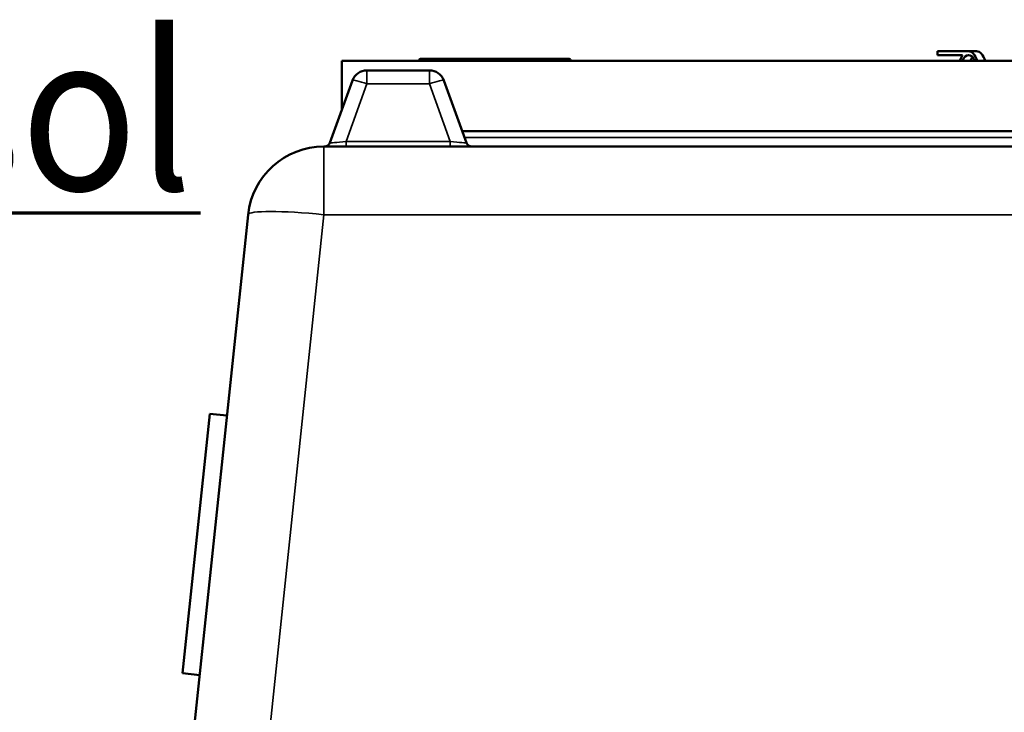
# Model space of a CAD drawing. Units: millimetres. Extents: x 110 to 9130, y -9 to 6524.
# Drawn here: x 2708 to 3225, y 3255 to 3618 of the extents above; entities that cross this region are included whole.
import ezdxf

# ---------------------------------------------------------------- set-up
doc = ezdxf.new("R2010")
doc.units = ezdxf.units.MM
doc.header["$LTSCALE"] = 22
for name, color, linetype, lineweight in [('Dimension (ISO)', 7, 'Continuous', 25), ('Sketch Geometry (ISO)', 7, 'Continuous', 25), ('Symbol (ISO)', 7, 'Continuous', 25), ('Visible (ISO)', 7, 'Continuous', 50), ('Visible Narrow (ISO)', 7, 'Continuous', 35)]:
    doc.layers.add(name, color=color, linetype=linetype, lineweight=lineweight)
doc.styles.add('Tricel ISO', font='isocpeur.ttf')
doc.styles.add('Tricel ISO- C.S.', font='isocpeur.ttf')
doc.dimstyles.new('Tricel ISO- (cm)', dxfattribs={"dimscale": 22, "dimtxt": 4, "dimasz": 4, "dimexe": 4, "dimexo": 4, "dimgap": 1.2, "dimtad": 1, "dimdec": 0, "dimlfac": 0.1, "dimrnd": 1e-08, "dimzin": 0, "dimtxsty": 'Tricel ISO- C.S.', "dimcen": 0.09, "dimdle": 14, "dimclrd": 7, "dimclre": 7, "dimclrt": 256, "dimadec": 0, "dimazin": 0, "dimtfac": 1, "dimtdec": 0, "dimtmove": 0, "dimatfit": 3, "dimfxl": 1, "dimtolj": 1, "dimtzin": 0, "dimlwd": -1, "dimlwe": -1, "dimarcsym": 0})

# ---------------------------------------------------------------- blocks, each defined once
blk = doc.blocks.new('*D12')
at = {"layer": 'Defpoints', "color": 0, "transparency": 16777216}
for p in [(2053.4, 3516.84), (2150.17, 3516.84), (2898.17, 3086.84)]:
    blk.add_point(p, dxfattribs=at)
at = {"layer": 'Dimension (ISO)', "color": 7, "transparency": 16777216}
for p, q in [((2150.17, 3174.84), (2150.17, 3428.84)), ((2810.17, 3086.84), (2062.17, 3086.84))]:
    blk.add_line(p, q, dxfattribs=at)
for points in [[(2135.5, 3428.84), (2164.84, 3428.84), (2150.17, 3516.84)], [(2135.5, 3174.84), (2164.84, 3174.84), (2150.17, 3086.84)]]:
    blk.add_solid(points, dxfattribs=at)
at = {"layer": 'Dimension (ISO)', "transparency": 16777216, "insert": (2079.77, 3244.64), "char_height": 88, "attachment_point": 4, "rotation": 90, "style": 'Tricel ISO- C.S.'}
blk.add_mtext('\\A1;43', dxfattribs=at)

msp = doc.modelspace()

# ---------------------------------------------------------------- linework, layer by layer
at = {"layer": 'Sketch Geometry (ISO)', "lineweight": 70}
msp.add_line((2803.4, 3516.84), (2053.4, 3516.84), dxfattribs=at)
at = {"layer": 'Visible (ISO)'}
for p, q in [((2996.92, 3597.81), (2918.92, 3597.81)), ((2924.42, 3597.83), (2991.42, 3597.83)), ((3206.55, 3601.81), (3190.24, 3601.81)), ((3190.24, 3601.81), (3190.24, 3599.81)), ((3190.24, 3599.81), (3203.38, 3599.81)), ((3210.75, 3601.81), (3206.55, 3601.81)), ((3539.65, 3596.83), (2877.65, 3596.83)), ((2877.65, 3596.83), (2877.65, 3571.2)), ((2917.92, 3596.84), (2917.92, 3596.83)), ((2997.92, 3596.84), (2997.92, 3596.83)), ((2923.55, 3591.83), (2890.75, 3591.83)), ((2883.24, 3586.56), (2871.31, 3553.8)), ((2942.99, 3553.8), (2931.07, 3586.56)), ((2940.8, 3559.83), (3476.49, 3559.83)), ((3549.12, 3551.83), (2868.17, 3551.83)), ((2828.39, 3516.01), (2785.21, 3105.19)), ((2794.02, 3275.16), (2808.34, 3411.41)), ((2808.34, 3411.41), (2817.3, 3410.47)), ((2794.02, 3275.16), (2802.98, 3274.22))]:
    msp.add_line(p, q, dxfattribs=at)
for centre, radius, start, end in [((2918.92, 3596.81), 1, 90, 178), ((2924.42, 3596.83), 1, 90, 100.7209), ((2991.42, 3596.83), 1, 79.2791, 90), ((2996.92, 3596.81), 1, 2, 90), ((2890.75, 3583.83), 8, 90, 160), ((2923.55, 3583.83), 8, 20, 90), ((2868.17, 3511.83), 40, 90, 174), ((2868.49, 3554.83), 3, 270, 340), ((2945.81, 3554.83), 3, 200, 270)]:
    msp.add_arc(centre, radius, start, end, dxfattribs=at)
for centre, major_axis, start_param, end_param in [((3206.55, 3592.31), (0, -9.5), 3.802438, 4.216833), ((3206.55, 3592.31), (0, 7.5), 5.358802, 7.207569), ((3206.55, 3592.31), (0, 9.5), 5.207945, 6.283185), ((3210.75, 3592.31), (0, -7.5), 3.682485, 4.065976), ((3210.75, 3592.31), (0, 9.5), 5.207945, 6.283185)]:
    msp.add_ellipse(centre, major_axis=major_axis, ratio=0.543437, start_param=start_param, end_param=end_param, dxfattribs=at)
at = {"layer": 'Visible Narrow (ISO)'}
for p, q in [((2997.92, 3596.84), (2917.92, 3596.84)), ((2890.75, 3591.83), (2890.75, 3584.66)), ((2923.55, 3584.66), (2923.55, 3591.83)), ((2879.78, 3554.51), (2890.75, 3584.66)), ((2890.75, 3584.66), (2923.55, 3584.66)), ((2923.55, 3584.66), (2934.52, 3554.51)), ((3475.31, 3556.57), (2941.99, 3556.57)), ((2868.17, 3551.83), (2868.17, 3516.01)), ((2934.52, 3554.51), (2879.78, 3554.51)), ((2879.78, 3554.51), (2879.78, 3551.83)), ((2934.52, 3551.83), (2934.52, 3554.51)), ((2819.29, 3050.98), (2868.17, 3516.01)), ((2868.17, 3516.01), (3549.12, 3516.01))]:
    msp.add_line(p, q, dxfattribs=at)
for centre, major_axis, ratio, start_param, end_param in [((2890.75, 3583.83), (-7.52, 2.74), 0.098287, 4.748147, 6.283185), ((2923.55, 3583.83), (7.52, 2.74), 0.098287, 0, 1.535038), ((2880.2, 3554.83), (-8.89, -1.03), 0.029469, 6.268422, 7.80346), ((2934.11, 3554.83), (8.89, -1.03), 0.029469, 4.76291, 6.297948), ((2868.17, 3511.83), (-39.78, 4.18), 0.103962, 4.723315, 6.283185)]:
    msp.add_ellipse(centre, major_axis=major_axis, ratio=ratio, start_param=start_param, end_param=end_param, dxfattribs=at)

# ---------------------------------------------------------------- texts
at = {"layer": 'Symbol (ISO)', "insert": (2163.4, 3528.84), "char_height": 82.5, "attachment_point": 7, "style": 'Tricel ISO'}
msp.add_mtext('\\fISOCPEUR|b0|i0;\\W0.90;{\\H82.5000;Niveau du sol}', dxfattribs=at)

# ---------------------------------------------------------------- dimensions: what is measured, and where the dimension line sits
at = {"layer": 'Dimension (ISO)', "color": 7}
dim = msp.add_linear_dim(base=(2150.17, 3516.84), p1=(2898.17, 3086.84), p2=(2053.4, 3516.84), angle=90, dimstyle='Tricel ISO- (cm)', override={"dimgap": 1.2, "dimdec": 0, "dimlfac": 0.1, "dimse2": 1, "dimtol": 0, "dimlim": 0, "dimtp": 0, "dimtm": 0, "dimtdec": 0, "dimtofl": 0, "dimatfit": 1}, dxfattribs=at)
dim.commit()
dim.dimension.update_dxf_attribs({"geometry": '*D12', "text_midpoint": (2150.17, 3301.84), "dimtype": 160})

doc.saveas('drawing.dxf')
